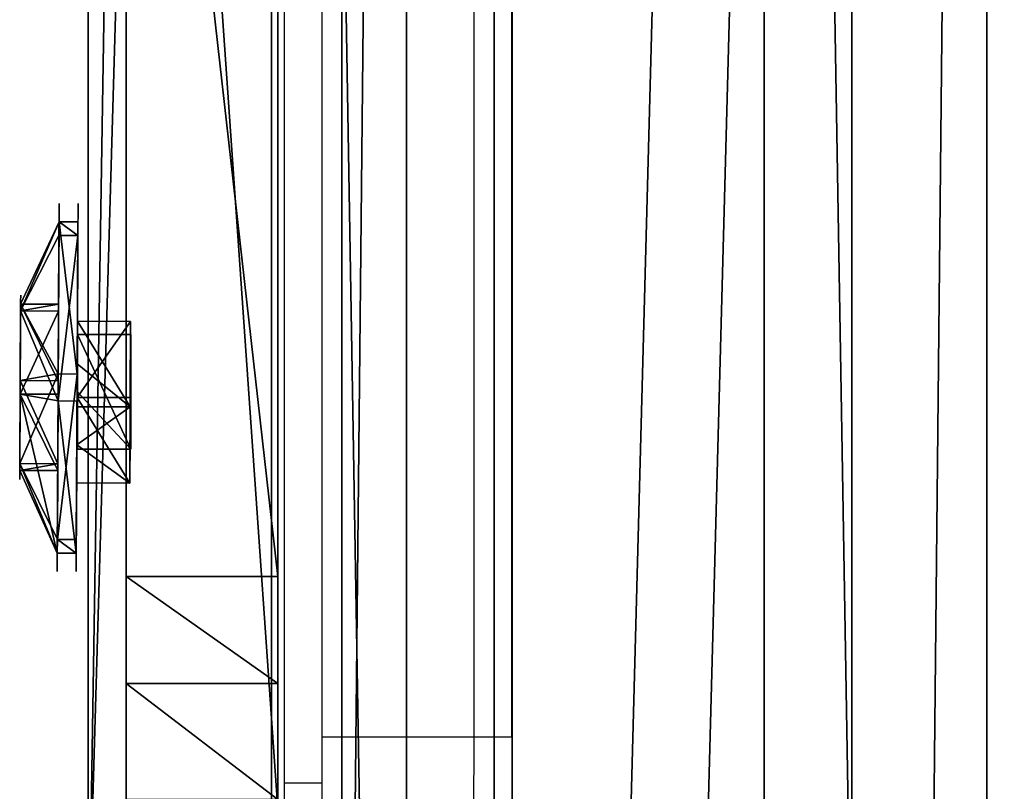
# Model space of a CAD drawing. Units: inches. Extents: x -199 to 411, y -150 to 414.
# Drawn here: x 157 to 162, y 55 to 59 of the extents above; entities that cross this region are included whole.
import ezdxf

# ---------------------------------------------------------------- set-up
doc = ezdxf.new("R2010")
doc.units = ezdxf.units.IN
doc.header["$MEASUREMENT"] = 0
doc.layers.get('0').update_dxf_attribs({"true_color": 0xffffff})
doc.layers.add('strefa', color=40, linetype='Continuous')

# ---------------------------------------------------------------- blocks, each defined once
blk = doc.blocks.new('Grupa_54')
for p, q in [((5.9341, 6.8762, 137.4662), (5.9341, 78.0076, 79.6593)), ((4.05, 77.8542, 79.4294), (4.05, 6.7134, 137.2439)), ((7.1071, 5.9812, 136.2729), (7.1071, 76.9704, 78.5816)), ((3.339, 5.6556, 135.8283), (3.339, 76.6635, 78.1217)), ((6.396, 4.9234, 134.8573), (6.396, 75.7797, 77.274)), ((4.512, 4.7607, 134.635), (4.512, 75.6263, 77.044))]:
    blk.add_line(p, q)
at = {"color": 8, "true_color": 0x7e7e7e}
mesh = blk.add_polyface(dxfattribs=at)
corners = [(4.05, 77.8542, 79.4294), (5.9341, 6.8762, 137.4662), (4.05, 6.7134, 137.2439), (5.9341, 78.0076, 79.6593)]
mesh.append_faces([[corners[k] for k in face] for face in [(0, 1, 2), (1, 0, 3)]], dxfattribs={"vtx0": -1, "color": 8})
mesh = blk.add_polyface(dxfattribs=at)
corners = [(5.9341, 6.8762, 137.4662), (7.1071, 76.9704, 78.5816), (7.1071, 5.9812, 136.2729), (5.9341, 78.0076, 79.6593)]
mesh.append_faces([[corners[k] for k in face] for face in [(0, 1, 2), (1, 0, 3)]], dxfattribs={"vtx0": -1, "color": 8})
mesh = blk.add_polyface(dxfattribs=at)
corners = [(3.339, 76.6635, 78.1217), (4.05, 6.7134, 137.2439), (3.339, 5.6556, 135.8283), (4.05, 77.8542, 79.4294)]
mesh.append_faces([[corners[k] for k in face] for face in [(0, 1, 2), (1, 0, 3)]], dxfattribs={"vtx0": -1, "color": 8})
mesh = blk.add_polyface(dxfattribs=at)
corners = [(7.1071, 5.9812, 136.2729), (6.396, 75.7797, 77.274), (6.396, 4.9234, 134.8573), (7.1071, 76.9704, 78.5816)]
mesh.append_faces([[corners[k] for k in face] for face in [(0, 1, 2), (1, 0, 3)]], dxfattribs={"vtx0": -1, "color": 8})
mesh = blk.add_polyface(dxfattribs=at)
corners = [(4.512, 75.6263, 77.044), (3.339, 5.6556, 135.8283), (4.512, 4.7607, 134.635), (3.339, 76.6635, 78.1217)]
mesh.append_faces([[corners[k] for k in face] for face in [(0, 1, 2), (1, 0, 3)]], dxfattribs={"vtx0": -1, "color": 8})
mesh = blk.add_polyface(dxfattribs=at)
corners = [(6.396, 4.9234, 134.8573), (4.512, 75.6263, 77.044), (4.512, 4.7607, 134.635), (6.396, 75.7797, 77.274)]
mesh.append_faces([[corners[k] for k in face] for face in [(0, 1, 2), (1, 0, 3)]], dxfattribs={"vtx0": -1, "color": 8})
blk = doc.blocks.new('Group_152')
for p, q in [((0.0978, 39.2, 36), (0.0978, 57, 36)), ((0.0978, 38, 37.2), (0.0978, 57, 37.2))]:
    blk.add_line(p, q)
at = {"color": 18, "true_color": 0x000000}
mesh = blk.add_polyface(dxfattribs=at)
corners = [(0.0978, 57, 37.2), (0.0978, 38, 36), (0.0978, 38, 37.2), (0.0978, 39.2, 36), (0.0978, 57, 36)]
mesh.append_faces([[corners[k] for k in face] for face in [(0, 1, 2), (3, 0, 4)]], dxfattribs={"vtx0": -1, "color": 18})
mesh.append_faces([[corners[k] for k in face] for face in [(1, 0, 3)]], dxfattribs={"vtx0": -1, "vtx1": -1, "color": 18})
mesh = blk.add_polyface(dxfattribs=at)
corners = [(57.8358, 38, 37.2), (0.0978, 57, 37.2), (0.0978, 38, 37.2), (57.8358, 57, 37.2)]
mesh.append_faces([[corners[k] for k in face] for face in [(0, 1, 2), (1, 0, 3)]], dxfattribs={"vtx0": -1, "color": 18})
mesh = blk.add_polyface(dxfattribs=at)
corners = [(0.0978, 57, 36), (57.8358, 39.2, 36), (0.0978, 39.2, 36), (57.8358, 57, 36)]
mesh.append_faces([[corners[k] for k in face] for face in [(0, 1, 2), (1, 0, 3)]], dxfattribs={"vtx0": -1, "color": 18})
blk = doc.blocks.new('Grupa_39')
at = {"color": 9, "true_color": 0xbcbcbc}
for p, q in [((0.0003, 28.0464, 42.5214), (0.0002, 16.5847, 40.6947)), ((0.8003, 28.0463, 42.5214), (0.8002, 16.5846, 40.6947)), ((0.0011, 27.3835, 133.664), (0.8011, 27.3835, 133.664)), ((0.0009, 19.7388, 128.8436), (0.0011, 26.8194, 133.4237)), ((0.0011, 26.8194, 133.4237), (0.8011, 26.8194, 133.4237)), ((0.8009, 19.7388, 128.8436), (0.8011, 26.8194, 133.4237))]:
    blk.add_line(p, q, dxfattribs=at)
blk.add_polyline3d([(0.0011, 29.6872, 132.1648), (0.0011, 29.4823, 132.7426), (0.0011, 29.1028, 133.2243), (0.0011, 28.5889, 133.5587), (0.0011, 27.9949, 133.7106), (0.0011, 27.3835, 133.664), (0.0011, 26.8194, 133.4237)], dxfattribs=at)
at = {"color": 9, "true_color": 0xbcbcbc, "extrusion": (1, -4.48926e-06, -8.89276e-06)}
blk.add_arc((27.8308, 131.8317, 0.7998), 1.886, 10.1706, 122.4274, dxfattribs=at)
at = {"color": 28, "true_color": 0x3a1c00}
mesh = blk.add_polyface(dxfattribs=at)
corners = [(0.0002, 16.5847, 40.6947), (0.0009, 16.321, 130.1847), (0.0002, 16.0275, 40.7579), (0.001, 16.6535, 129.3826), (0.0003, 28.0464, 42.5214), (0.0011, 17.2733, 128.7745), (0.0011, 18.0816, 128.4573), (0.001, 18.9496, 128.4816), (0.0009, 19.7388, 128.8436), (0.0011, 26.8194, 133.4237), (0.0011, 27.3835, 133.664), (0.0011, 27.9949, 133.7106), (0.0011, 28.5889, 133.5587), (0.0003, 28.1647, 42.5387), (0.0003, 28.2834, 42.5528), (0.0003, 28.4024, 42.5639), (0.0003, 28.5217, 42.5718), (0.0003, 28.6411, 42.5766), (0.0011, 29.1028, 133.2243), (0.0003, 28.7607, 42.5783), (0.0003, 28.8802, 42.5769), (0.0003, 28.9997, 42.5723), (0.0003, 29.119, 42.5646), (0.0011, 29.4823, 132.7426), (0.0003, 29.238, 42.5537), (0.0003, 29.3568, 42.5398), (0.0003, 29.4751, 42.5227), (0.0003, 29.593, 42.5026), (0.0011, 29.6872, 132.1648), (0.0002, 14.4182, 42.1968), (0.0003, 15.1554, 61.3281), (0.0002, 14.2933, 42.7435), (0.0002, 14.6728, 41.6972), (0.0003, 15.0417, 41.2748), (0.0002, 15.5026, 40.9553), (0.0002, 15.2444, 62.348), (0.0009, 15.2967, 146.9004), (0.0009, 15.9274, 146.7049), (0.0008, 16.3288, 131.0529), (0.0009, 16.4793, 146.3423), (0.0009, 17.2805, 144.5873), (0.0009, 16.9092, 145.8411), (0.0009, 17.1834, 145.2405), (0, 0.001, 59.8891), (0.0009, 0.1091, 143.9749), (0.0008, 0, 143.4512), (0.0001, 0.1626, 59.3219), (0.001, 0.3336, 144.4606), (0.0002, 0.5091, 58.8447), (0.0011, 0.662, 144.883), (0.0002, 0.9984, 58.5153), (0.001, 1.0772, 145.2204), (0.0002, 1.5709, 58.3739), (0.001, 1.5579, 145.4554), (0.0008, 2.0792, 145.5758), (0.0001, 2.1572, 58.4376), (0.0009, 13.8905, 146.9181), (0, 2.6861, 58.6986), (0.0002, 11.2988, 63.6748), (0.0001, 12.1637, 64.2225), (0.0001, 13.18, 64.3451), (0.0002, 14.1504, 64.0188), (0.0009, 14.6365, 146.9135), (0.0002, 14.8861, 63.307)]
mesh.append_faces([[corners[k] for k in face] for face in [(29, 30, 31), (41, 40, 42), (43, 44, 45)]], dxfattribs={"vtx0": -1, "color": 28})
mesh.append_faces([[corners[k] for k in face] for face in [(0, 1, 2), (1, 0, 3), (3, 4, 5), (5, 4, 6), (6, 4, 7), (7, 4, 8), (8, 4, 9), (9, 4, 10), (10, 4, 11), (11, 4, 12), (12, 17, 18), (18, 22, 23), (23, 27, 28), (30, 34, 35), (36, 34, 37), (37, 38, 39), (39, 40, 41), (44, 46, 47), (47, 48, 49), (49, 50, 51), (51, 52, 53), (53, 52, 54), (54, 55, 56), (56, 61, 62), (62, 63, 36)]], dxfattribs={"vtx0": -1, "vtx1": -1, "color": 28})
mesh.append_faces([[corners[k] for k in face] for face in [(35, 34, 36), (37, 2, 1)]], dxfattribs={"vtx0": -1, "vtx1": -1, "vtx2": -1, "color": 28})
mesh.append_faces([[corners[k] for k in face] for face in [(3, 0, 4), (12, 4, 13), (12, 13, 14), (12, 14, 15), (12, 15, 16), (12, 16, 17), (18, 17, 19), (18, 19, 20), (18, 20, 21), (18, 21, 22), (23, 22, 24), (23, 24, 25), (23, 25, 26), (23, 26, 27), (30, 29, 32), (30, 32, 33), (30, 33, 34), (37, 34, 2), (37, 1, 38), (39, 38, 40), (44, 43, 46), (47, 46, 48), (49, 48, 50), (51, 50, 52), (54, 52, 55), (56, 55, 57), (56, 57, 58), (56, 58, 59), (56, 59, 60), (56, 60, 61), (62, 61, 63), (36, 63, 35)]], dxfattribs={"vtx0": -1, "vtx2": -1, "color": 28})
mesh = blk.add_polyface(dxfattribs=at)
corners = [(0.8009, 0.1091, 143.9749), (0.8, 0.001, 59.8891), (0.8008, 0, 143.4512), (0.8001, 0.1626, 59.3219), (0.801, 0.3336, 144.4606), (0.8002, 0.5091, 58.8447), (0.8011, 0.662, 144.883), (0.8002, 0.9983, 58.5153), (0.801, 1.0772, 145.2204), (0.8002, 1.5709, 58.3739), (0.801, 1.5579, 145.4554), (0.8008, 2.0792, 145.5758), (0.8001, 2.1572, 58.4376), (0.8009, 13.8905, 146.9181), (0.8, 2.6861, 58.6986), (0.8002, 11.2988, 63.6748), (0.8001, 12.1637, 64.2225), (0.8001, 13.18, 64.3451), (0.8002, 14.1504, 64.0188), (0.8009, 14.6365, 146.9135), (0.8002, 14.8861, 63.307), (0.8009, 15.2967, 146.9004), (0.8002, 15.2443, 62.348), (0.8003, 15.1554, 61.3281), (0.8002, 14.4182, 42.1968), (0.8002, 14.2933, 42.7434), (0.8002, 14.6728, 41.6971), (0.8003, 15.0417, 41.2748), (0.8002, 15.5026, 40.9553), (0.8009, 15.9274, 146.7049), (0.8002, 16.0274, 40.7579), (0.8009, 16.321, 130.1847), (0.8008, 16.3288, 131.0529), (0.8009, 16.4793, 146.3423), (0.8009, 17.2805, 144.5873), (0.8009, 16.9091, 145.8411), (0.8009, 17.1834, 145.2405), (0.8002, 16.5846, 40.6947), (0.801, 16.6535, 129.3826), (0.8003, 28.0463, 42.5214), (0.8011, 17.2733, 128.7745), (0.8011, 18.0816, 128.4573), (0.801, 18.9496, 128.4816), (0.8009, 19.7388, 128.8436), (0.8011, 26.8194, 133.4237), (0.8011, 27.3835, 133.664), (0.8011, 27.9949, 133.7106), (0.8011, 28.5889, 133.5587), (0.8003, 28.1646, 42.5387), (0.8003, 28.2834, 42.5528), (0.8003, 28.4024, 42.5639), (0.8003, 28.5217, 42.5718), (0.8003, 28.6411, 42.5766), (0.8011, 29.1028, 133.2242), (0.8003, 28.7607, 42.5783), (0.8003, 28.8802, 42.5768), (0.8003, 28.9997, 42.5723), (0.8003, 29.119, 42.5646), (0.8011, 29.4822, 132.7426), (0.8003, 29.238, 42.5537), (0.8003, 29.3568, 42.5398), (0.8003, 29.4751, 42.5227), (0.8003, 29.5929, 42.5026), (0.8011, 29.6872, 132.1648)]
mesh.append_faces([[corners[k] for k in face] for face in [(0, 1, 2), (23, 24, 25), (34, 35, 36)]], dxfattribs={"vtx0": -1, "color": 28})
mesh.append_faces([[corners[k] for k in face] for face in [(1, 0, 3), (3, 4, 5), (5, 6, 7), (7, 8, 9), (9, 11, 12), (12, 13, 14), (14, 13, 15), (15, 13, 16), (16, 13, 17), (17, 13, 18), (18, 19, 20), (20, 21, 22), (24, 23, 26), (26, 23, 27), (27, 23, 28), (28, 29, 30), (31, 29, 32), (32, 33, 34), (37, 38, 39), (39, 47, 48), (48, 47, 49), (49, 47, 50), (50, 47, 51), (51, 47, 52), (52, 53, 54), (54, 53, 55), (55, 53, 56), (56, 53, 57), (57, 58, 59), (59, 58, 60), (60, 58, 61), (61, 58, 62)]], dxfattribs={"vtx0": -1, "vtx1": -1, "color": 28})
mesh.append_faces([[corners[k] for k in face] for face in [(28, 22, 21), (30, 29, 31)]], dxfattribs={"vtx0": -1, "vtx1": -1, "vtx2": -1, "color": 28})
mesh.append_faces([[corners[k] for k in face] for face in [(3, 0, 4), (5, 4, 6), (7, 6, 8), (9, 8, 10), (9, 10, 11), (12, 11, 13), (18, 13, 19), (20, 19, 21), (28, 23, 22), (28, 21, 29), (32, 29, 33), (34, 33, 35), (31, 37, 30), (37, 31, 38), (39, 38, 40), (39, 40, 41), (39, 41, 42), (39, 42, 43), (39, 43, 44), (39, 44, 45), (39, 45, 46), (39, 46, 47), (52, 47, 53), (57, 53, 58), (62, 58, 63)]], dxfattribs={"vtx0": -1, "vtx2": -1, "color": 28})
mesh = blk.add_polyface(dxfattribs=at)
corners = [(0.8002, 16.5846, 40.6947), (0.0003, 28.0464, 42.5214), (0.0002, 16.5847, 40.6947), (0.8003, 28.0463, 42.5214)]
mesh.append_faces([[corners[k] for k in face] for face in [(0, 1, 2), (1, 0, 3)]], dxfattribs={"vtx0": -1, "color": 28})
mesh = blk.add_polyface(dxfattribs=at)
corners = [(0.0011, 27.9949, 133.7106), (0.8011, 27.3835, 133.664), (0.0011, 27.3835, 133.664), (0.8011, 27.9949, 133.7106)]
mesh.append_faces([[corners[k] for k in face] for face in [(0, 1, 2), (1, 0, 3)]], dxfattribs={"vtx0": -1, "color": 28})
mesh = blk.add_polyface(dxfattribs=at)
corners = [(0.0011, 27.3835, 133.664), (0.8011, 26.8194, 133.4237), (0.0011, 26.8194, 133.4237), (0.8011, 27.3835, 133.664)]
mesh.append_faces([[corners[k] for k in face] for face in [(0, 1, 2), (1, 0, 3)]], dxfattribs={"vtx0": -1, "color": 28})
mesh = blk.add_polyface(dxfattribs=at)
corners = [(0.0011, 26.8194, 133.4237), (0.8009, 19.7388, 128.8436), (0.0009, 19.7388, 128.8436), (0.8011, 26.8194, 133.4237)]
mesh.append_faces([[corners[k] for k in face] for face in [(0, 1, 2), (1, 0, 3)]], dxfattribs={"vtx0": -1, "color": 28})
blk = doc.blocks.new('Grupa_36')
for p, q in [((-0.2, 14.4002, 85.9589), (-0.2, 1.9092, 84.5683)), ((0, 14.4002, 85.9589), (0, 1.9092, 84.5683)), ((-0.2, 9.0414, 4.356), (-0.2, 2.1071, 0.1774)), ((0, 9.0414, 4.356), (0, 2.1071, 0.1774))]:
    blk.add_line(p, q)
at = {"color": 9, "true_color": 0xbcbcbc}
mesh = blk.add_polyface(dxfattribs=at)
corners = [(-0.2, 0.0642, 0.9999), (-0.2, 0, 82.2047), (-0.2, 0, 1.5167), (-0.2, 0.0523, 82.7637), (-0.2, 0.231, 83.2934), (-0.2, 0.2979, 0.5393), (-0.2, 0.5258, 83.7633), (-0.2, 0.6715, 0.1932), (-0.2, 0.9198, 84.1461), (-0.2, 1.1377, 0.0055), (-0.2, 1.3899, 84.4197), (-0.2, 1.6373), (-0.2, 1.9092, 84.5683), (-0.2, 2.1071, 0.1774), (-0.2, 14.4002, 85.9589), (-0.2, 9.0414, 4.356), (-0.2, 9.4956, 4.717), (-0.2, 9.8345, 5.0434), (-0.2, 10.2627, 5.586), (-0.2, 10.6163, 6.1843), (-0.2, 10.8885, 6.8272), (-0.2, 11.0744, 7.5028), (-0.2, 11.1705, 8.1984), (-0.2, 16.2812, 83.9946), (-0.2, 14.9063, 85.9365), (-0.2, 15.3839, 85.7604), (-0.2, 15.7911, 85.446), (-0.2, 16.092, 85.021), (-0.2, 16.2603, 84.5226)]
mesh.append_faces([[corners[k] for k in face] for face in [(0, 1, 2), (27, 23, 28)]], dxfattribs={"vtx0": -1, "color": 9})
mesh.append_faces([[corners[k] for k in face] for face in [(1, 0, 3), (3, 0, 4), (4, 5, 6), (6, 7, 8), (8, 9, 10), (10, 11, 12), (12, 13, 14), (14, 23, 24), (24, 23, 25), (25, 23, 26), (26, 23, 27)]], dxfattribs={"vtx0": -1, "vtx1": -1, "color": 9})
mesh.append_faces([[corners[k] for k in face] for face in [(4, 0, 5), (6, 5, 7), (8, 7, 9), (10, 9, 11), (12, 11, 13), (14, 13, 15), (14, 15, 16), (14, 16, 17), (14, 17, 18), (14, 18, 19), (14, 19, 20), (14, 20, 21), (14, 21, 22), (14, 22, 23)]], dxfattribs={"vtx0": -1, "vtx2": -1, "color": 9})
mesh = blk.add_polyface(dxfattribs=at)
corners = [(0, 0, 82.2047), (0, 0.0642, 0.9999), (0, 0, 1.5167), (0, 0.0523, 82.7637), (0, 0.231, 83.2934), (0, 0.2979, 0.5393), (0, 0.5258, 83.7633), (0, 0.6715, 0.1932), (0, 0.9198, 84.1461), (0, 1.1377, 0.0055), (0, 1.3899, 84.4197), (0, 1.6373), (0, 1.9092, 84.5683), (0, 2.1071, 0.1774), (0, 14.4002, 85.9589), (0, 9.0414, 4.356), (0, 9.4956, 4.717), (0, 9.8345, 5.0434), (0, 10.2627, 5.586), (0, 10.6163, 6.1843), (0, 10.8885, 6.8272), (0, 11.0744, 7.5028), (0, 11.1705, 8.1984), (0, 16.2812, 83.9946), (0, 14.9063, 85.9365), (0, 15.3839, 85.7604), (0, 15.7911, 85.446), (0, 16.092, 85.021), (0, 16.2603, 84.5226)]
mesh.append_faces([[corners[k] for k in face] for face in [(0, 1, 2), (23, 27, 28)]], dxfattribs={"vtx0": -1, "color": 9})
mesh.append_faces([[corners[k] for k in face] for face in [(1, 4, 5), (5, 6, 7), (7, 8, 9), (9, 10, 11), (11, 12, 13), (13, 14, 15), (15, 14, 16), (16, 14, 17), (17, 14, 18), (18, 14, 19), (19, 14, 20), (20, 14, 21), (21, 14, 22), (22, 14, 23)]], dxfattribs={"vtx0": -1, "vtx1": -1, "color": 9})
mesh.append_faces([[corners[k] for k in face] for face in [(1, 0, 3), (1, 3, 4), (5, 4, 6), (7, 6, 8), (9, 8, 10), (11, 10, 12), (13, 12, 14), (23, 14, 24), (23, 24, 25), (23, 25, 26), (23, 26, 27)]], dxfattribs={"vtx0": -1, "vtx2": -1, "color": 9})
mesh = blk.add_polyface(dxfattribs=at)
corners = [(-0.2, 14.4002, 85.9589), (0, 1.9092, 84.5683), (-0.2, 1.9092, 84.5683), (0, 14.4002, 85.9589)]
mesh.append_faces([[corners[k] for k in face] for face in [(0, 1, 2), (1, 0, 3)]], dxfattribs={"vtx0": -1, "color": 9})
mesh = blk.add_polyface(dxfattribs=at)
corners = [(0, 2.1071, 0.1774), (-0.2, 9.0414, 4.356), (-0.2, 2.1071, 0.1774), (0, 9.0414, 4.356)]
mesh.append_faces([[corners[k] for k in face] for face in [(0, 1, 2), (1, 0, 3)]], dxfattribs={"vtx0": -1, "color": 9})
blk = doc.blocks.new('Grupa_41')
blk.add_blockref('Grupa_39', (0.8369, 0))
at = {"extrusion": (-5.6121e-16, 6.96711e-16, -1), "zscale": 1.070230402964627, "rotation": 180.0000000000008}
blk.add_blockref('Grupa_36', (-1.8381, 30.9561, -133.7494), dxfattribs=at)
blk = doc.blocks.new('Grupa_34')
blk.add_blockref('Grupa_41', (0, 0))
blk = doc.blocks.new('Grupa_60')
blk.add_blockref('Grupa_34', (82.1168, 5.4805, 2.7899))
at = {"extrusion": (0, 0, -1), "zscale": -1}
blk.add_blockref('Grupa_54', (-86.3264, 0.2109), dxfattribs=at)
at = {"color": 8, "true_color": 0x7e7e7e, "rotation": 180}
blk.add_blockref('Group_152', (82.7146, 82.3998, 18.5455), dxfattribs=at)
blk = doc.blocks.new('Grupa_2')
at = {"rotation": 179.9999999999999}
blk.add_blockref('Grupa_60', (240.9058, 87.3271, 2.9529), dxfattribs=at)
blk = doc.blocks.new('Grupa_29')
for p, q in [((1.3326, 1.7919, 0.1), (1.1479, 1.3459, 0.3)), ((1.3326, 1.7919), (1.3326, 1.7919, 0.1)), ((0.665, 1.2823, 0.3), (0.3711, 1.6653, 0.1)), ((0.3711, 1.6653), (0.3711, 1.6653, 0.1)), ((1.1479, 1.3459, 0.1), (1.1479, 1.3459, 0.3)), ((0.665, 1.2823, 0.1), (0.665, 1.2823, 0.3)), ((1.4443, 0.9595, 0.3), (1.923, 1.0225, 0.1)), ((1.923, 1.0225), (1.923, 1.0225, 0.1)), ((1.4443, 0.9595, 0.1), (1.4443, 0.9595, 0.3)), ((0.4786, 0.8324, 0.3), (0, 0.7694, 0.1)), ((0.4786, 0.8324, 0.1), (0.4786, 0.8324, 0.3)), ((0, 0.7694), (0, 0.7694, 0.1)), ((1.258, 0.5096, 0.1), (1.258, 0.5096, 0.3)), ((1.258, 0.5096, 0.3), (1.5518, 0.1266, 0.1)), ((0.7751, 0.446, 0.3), (0.5904, 0, 0.1)), ((0.7751, 0.446, 0.1), (0.7751, 0.446, 0.3)), ((1.5518, 0.1266), (1.5518, 0.1266, 0.1)), ((0.5904, 0), (0.5904, 0, 0.1))]:
    blk.add_line(p, q)
blk.add_circle((0.9615, 0.896), 0.487)
for centre, radius, start, end in [((0.9615, 0.896), 0.9698, 67.5, 127.5), ((0.9615, 0.896, 0.1), 0.9698, 67.5, 127.5), ((0.9615, 0.896), 0.9698, 7.5, 67.5), ((0.9615, 0.896, 0.1), 0.9698, 7.5, 67.5), ((0.9615, 0.896), 0.9698, 127.5, 187.5), ((0.9615, 0.896, 0.1), 0.9698, 127.5, 187.5), ((0.9615, 0.896, 0.3), 0.487, 67.5, 127.5), ((0.9615, 0.896, 0.1), 0.487, 67.5, 127.5), ((0.9615, 0.896, 0.3), 0.487, 7.5, 67.5), ((0.9615, 0.896, 0.1), 0.487, 7.5, 67.5), ((0.9615, 0.896, 0.3), 0.487, 127.5, 187.5), ((0.9615, 0.896, 0.1), 0.487, 127.5, 187.5), ((0.9615, 0.896), 0.9698, 307.5, 7.5), ((0.9615, 0.896, 0.1), 0.9698, 307.5, 7.5), ((0.9615, 0.896, 0.1), 0.487, 307.5, 7.5), ((0.9615, 0.896, 0.3), 0.487, 307.5, 7.5), ((0.9615, 0.896, 0.3), 0.487, 187.5, 247.5), ((0.9615, 0.896, 0.1), 0.487, 187.5, 247.5), ((0.9615, 0.896), 0.9698, 187.5, 247.5), ((0.9615, 0.896, 0.1), 0.9698, 187.5, 247.5), ((0.9615, 0.896, 0.1), 0.487, 247.5, 307.5), ((0.9615, 0.896, 0.3), 0.487, 247.5, 307.5), ((0.9615, 0.896), 0.9698, 247.5, 307.5), ((0.9615, 0.896, 0.1), 0.9698, 247.5, 307.5)]:
    blk.add_arc(centre, radius, start, end)
mesh = blk.add_polyface()
corners = [(0.3711, 1.6653), (0.665, 1.2823), (0.4786, 0.8324), (1.3326, 1.7919), (1.1479, 1.3459), (1.4443, 0.9595), (1.923, 1.0225), (1.5518, 0.1266), (0, 0.7694), (0.5904, 0), (0.7751, 0.446), (1.258, 0.5096)]
mesh.append_faces([[corners[k] for k in face] for face in [(1, 3, 4), (4, 3, 5), (8, 2, 9), (9, 10, 7)]], dxfattribs={"vtx0": -1, "vtx1": -1})
mesh.append_faces([[corners[k] for k in face] for face in [(0, 1, 2), (1, 0, 3), (5, 3, 6), (5, 6, 7), (2, 8, 0), (9, 2, 10), (7, 10, 11), (7, 11, 5)]], dxfattribs={"vtx0": -1, "vtx2": -1})
mesh = blk.add_polyface()
corners = [(0, 0.7694, 0.1), (0.4786, 0.8324, 0.1), (0.3711, 1.6653, 0.1), (0.5904, 0, 0.1), (0.7751, 0.446, 0.1), (1.5518, 0.1266, 0.1), (1.258, 0.5096, 0.1), (1.4443, 0.9595, 0.1), (0.665, 1.2823, 0.1), (1.3326, 1.7919, 0.1), (1.1479, 1.3459, 0.1), (1.923, 1.0225, 0.1)]
mesh.append_faces([[corners[k] for k in face] for face in [(0, 1, 2), (1, 3, 4), (4, 5, 6), (6, 5, 7), (2, 8, 9), (8, 2, 1), (9, 7, 11), (11, 7, 5)]], dxfattribs={"vtx0": -1, "vtx1": -1})
mesh.append_faces([[corners[k] for k in face] for face in [(1, 0, 3), (4, 3, 5), (9, 8, 10), (9, 10, 7)]], dxfattribs={"vtx0": -1, "vtx2": -1})
mesh = blk.add_polyface()
corners = [(0.665, 1.2823, 0.3), (1.3326, 1.7919, 0.1), (0.3711, 1.6653, 0.1), (1.1479, 1.3459, 0.3)]
mesh.append_faces([[corners[k] for k in face] for face in [(0, 1, 2), (1, 0, 3)]], dxfattribs={"vtx0": -1})
mesh = blk.add_polyface()
corners = [(0.3711, 1.6653, 0.1), (1.3326, 1.7919), (0.3711, 1.6653), (1.3326, 1.7919, 0.1)]
mesh.append_faces([[corners[k] for k in face] for face in [(0, 1, 2), (1, 0, 3)]], dxfattribs={"vtx0": -1})
mesh = blk.add_polyface()
corners = [(1.4443, 0.9595, 0.3), (1.3326, 1.7919, 0.1), (1.1479, 1.3459, 0.3), (1.923, 1.0225, 0.1)]
mesh.append_faces([[corners[k] for k in face] for face in [(0, 1, 2), (1, 0, 3)]], dxfattribs={"vtx0": -1})
mesh = blk.add_polyface()
corners = [(1.3326, 1.7919), (1.923, 1.0225, 0.1), (1.923, 1.0225), (1.3326, 1.7919, 0.1)]
mesh.append_faces([[corners[k] for k in face] for face in [(0, 1, 2), (1, 0, 3)]], dxfattribs={"vtx0": -1})
mesh = blk.add_polyface()
corners = [(0.4786, 0.8324, 0.3), (0.3711, 1.6653, 0.1), (0, 0.7694, 0.1), (0.665, 1.2823, 0.3)]
mesh.append_faces([[corners[k] for k in face] for face in [(0, 1, 2), (1, 0, 3)]], dxfattribs={"vtx0": -1})
mesh = blk.add_polyface()
corners = [(0.3711, 1.6653, 0.1), (0, 0.7694), (0, 0.7694, 0.1), (0.3711, 1.6653)]
mesh.append_faces([[corners[k] for k in face] for face in [(0, 1, 2), (1, 0, 3)]], dxfattribs={"vtx0": -1})
mesh = blk.add_polyface()
corners = [(0.7751, 0.446, 0.3), (0.665, 1.2823, 0.3), (0.4786, 0.8324, 0.3), (1.1479, 1.3459, 0.3), (1.258, 0.5096, 0.3), (1.4443, 0.9595, 0.3)]
mesh.append_faces([[corners[k] for k in face] for face in [(0, 1, 2), (3, 4, 5)]], dxfattribs={"vtx0": -1})
mesh.append_faces([[corners[k] for k in face] for face in [(1, 0, 3)]], dxfattribs={"vtx0": -1, "vtx1": -1})
mesh.append_faces([[corners[k] for k in face] for face in [(3, 0, 4)]], dxfattribs={"vtx0": -1, "vtx2": -1})
mesh = blk.add_polyface()
corners = [(0.665, 1.2823, 0.3), (1.1479, 1.3459, 0.1), (0.665, 1.2823, 0.1), (1.1479, 1.3459, 0.3)]
mesh.append_faces([[corners[k] for k in face] for face in [(0, 1, 2), (1, 0, 3)]], dxfattribs={"vtx0": -1})
mesh = blk.add_polyface()
corners = [(1.4443, 0.9595, 0.1), (1.1479, 1.3459, 0.3), (1.4443, 0.9595, 0.3), (1.1479, 1.3459, 0.1)]
mesh.append_faces([[corners[k] for k in face] for face in [(0, 1, 2), (1, 0, 3)]], dxfattribs={"vtx0": -1})
mesh = blk.add_polyface()
corners = [(0.665, 1.2823, 0.3), (0.4786, 0.8324, 0.1), (0.4786, 0.8324, 0.3), (0.665, 1.2823, 0.1)]
mesh.append_faces([[corners[k] for k in face] for face in [(0, 1, 2), (1, 0, 3)]], dxfattribs={"vtx0": -1})
mesh = blk.add_polyface()
corners = [(1.5518, 0.1266, 0.1), (1.4443, 0.9595, 0.3), (1.258, 0.5096, 0.3), (1.923, 1.0225, 0.1)]
mesh.append_faces([[corners[k] for k in face] for face in [(0, 1, 2), (1, 0, 3)]], dxfattribs={"vtx0": -1})
mesh = blk.add_polyface()
corners = [(1.5518, 0.1266), (1.923, 1.0225, 0.1), (1.5518, 0.1266, 0.1), (1.923, 1.0225)]
mesh.append_faces([[corners[k] for k in face] for face in [(0, 1, 2), (1, 0, 3)]], dxfattribs={"vtx0": -1})
mesh = blk.add_polyface()
corners = [(1.4443, 0.9595, 0.1), (1.258, 0.5096, 0.3), (1.258, 0.5096, 0.1), (1.4443, 0.9595, 0.3)]
mesh.append_faces([[corners[k] for k in face] for face in [(0, 1, 2), (1, 0, 3)]], dxfattribs={"vtx0": -1})
mesh = blk.add_polyface()
corners = [(0.5904, 0, 0.1), (0.4786, 0.8324, 0.3), (0, 0.7694, 0.1), (0.7751, 0.446, 0.3)]
mesh.append_faces([[corners[k] for k in face] for face in [(0, 1, 2), (1, 0, 3)]], dxfattribs={"vtx0": -1})
mesh = blk.add_polyface()
corners = [(0.4786, 0.8324, 0.3), (0.7751, 0.446, 0.1), (0.7751, 0.446, 0.3), (0.4786, 0.8324, 0.1)]
mesh.append_faces([[corners[k] for k in face] for face in [(0, 1, 2), (1, 0, 3)]], dxfattribs={"vtx0": -1})
mesh = blk.add_polyface()
corners = [(0.5904, 0, 0.1), (0, 0.7694), (0.5904, 0), (0, 0.7694, 0.1)]
mesh.append_faces([[corners[k] for k in face] for face in [(0, 1, 2), (1, 0, 3)]], dxfattribs={"vtx0": -1})
mesh = blk.add_polyface()
corners = [(1.5518, 0.1266, 0.1), (0.7751, 0.446, 0.3), (0.5904, 0, 0.1), (1.258, 0.5096, 0.3)]
mesh.append_faces([[corners[k] for k in face] for face in [(0, 1, 2), (1, 0, 3)]], dxfattribs={"vtx0": -1})
mesh = blk.add_polyface()
corners = [(1.258, 0.5096, 0.1), (0.7751, 0.446, 0.3), (0.7751, 0.446, 0.1), (1.258, 0.5096, 0.3)]
mesh.append_faces([[corners[k] for k in face] for face in [(0, 1, 2), (1, 0, 3)]], dxfattribs={"vtx0": -1})
mesh = blk.add_polyface()
corners = [(1.5518, 0.1266), (0.5904, 0, 0.1), (0.5904, 0), (1.5518, 0.1266, 0.1)]
mesh.append_faces([[corners[k] for k in face] for face in [(0, 1, 2), (1, 0, 3)]], dxfattribs={"vtx0": -1})
blk = doc.blocks.new('Component_3')
for p, q in [((5.514, 2.663, 5.482), (2.924, 2.663, 5.482)), ((5.514, 2.663, 2.892), (2.924, 2.663, 2.892)), ((2.924, 2.663, 2.892), (2.924, 2.663, 5.482)), ((2.924, 1.463, 2.892), (2.924, 2.663, 2.892)), ((2.924, 1.463, 5.482), (2.924, 2.663, 5.482)), ((4.219, 2.663, 5.282), (3.124, 2.663, 4.187)), ((3.124, 2.663, 4.187), (4.219, 2.663, 3.092)), ((4.219, 2.663, 5.282), (5.314, 2.663, 4.187)), ((4.219, 2.663, 3.092), (5.314, 2.663, 4.187)), ((5.514, 2.663, 5.482), (5.514, 2.663, 2.892)), ((5.514, 1.463, 5.482), (5.514, 2.663, 5.482)), ((5.514, 1.463, 2.892), (5.514, 2.663, 2.892)), ((5.514, 1.463, 5.482), (2.924, 1.463, 5.482)), ((2.924, 1.463, 2.892), (4.219, 1.463, 2.892)), ((2.924, 1.463, 5.482), (2.924, 1.463, 2.892)), ((4.219, 1.463, 3.092), (5.314, 1.463, 4.187)), ((4.219, 1.463, 2.892), (5.514, 1.463, 2.892)), ((4.219, 1.463, 3.092), (4.219, 1.463, 2.892)), ((5.314, 1.463, 4.187), (5.514, 1.463, 4.187)), ((5.514, 1.463, 4.187), (5.514, 1.463, 5.482)), ((5.514, 1.463, 2.892), (5.514, 1.463, 4.187))]:
    blk.add_line(p, q)
at = {"extrusion": (-1.4901e-08, -1, -4.55154e-16), "xscale": 4.283755531154087, "yscale": 4.283755531154087, "zscale": 4.283755531154087, "rotation": 8.537582908823737e-07}
blk.add_blockref('Grupa_29', (0.143, -0.19, -1.463), dxfattribs=at)
at = {"color": 253, "true_color": 0xa5aaae}
mesh = blk.add_polyface(dxfattribs=at)
corners = [(2.924, 2.663, 2.892), (3.124, 2.663, 4.187), (4.219, 2.663, 3.092), (2.924, 2.663, 5.482), (4.219, 2.663, 5.282), (5.514, 2.663, 5.482), (5.514, 2.663, 2.892), (5.314, 2.663, 4.187)]
mesh.append_faces([[corners[k] for k in face] for face in [(1, 3, 4), (6, 7, 5), (7, 6, 2)]], dxfattribs={"vtx0": -1, "vtx1": -1, "color": 253})
mesh.append_faces([[corners[k] for k in face] for face in [(0, 1, 2), (1, 0, 3), (4, 3, 5), (2, 6, 0), (5, 7, 4)]], dxfattribs={"vtx0": -1, "vtx2": -1, "color": 253})
mesh = blk.add_polyface(dxfattribs=at)
corners = [(2.924, 1.463, 5.482), (5.514, 2.663, 5.482), (2.924, 2.663, 5.482), (5.514, 1.463, 5.482)]
mesh.append_faces([[corners[k] for k in face] for face in [(0, 1, 2), (1, 0, 3)]], dxfattribs={"vtx0": -1, "color": 253})
mesh = blk.add_polyface(dxfattribs=at)
corners = [(5.514, 2.663, 2.892), (2.924, 1.463, 2.892), (2.924, 2.663, 2.892), (4.219, 1.463, 2.892), (5.514, 1.463, 2.892)]
mesh.append_faces([[corners[k] for k in face] for face in [(0, 1, 2), (3, 0, 4)]], dxfattribs={"vtx0": -1, "color": 253})
mesh.append_faces([[corners[k] for k in face] for face in [(1, 0, 3)]], dxfattribs={"vtx0": -1, "vtx1": -1, "color": 253})
mesh = blk.add_polyface(dxfattribs=at)
corners = [(2.924, 1.463, 5.482), (2.924, 2.663, 2.892), (2.924, 1.463, 2.892), (2.924, 2.663, 5.482)]
mesh.append_faces([[corners[k] for k in face] for face in [(0, 1, 2), (1, 0, 3)]], dxfattribs={"vtx0": -1, "color": 253})
mesh = blk.add_polyface(dxfattribs=at)
corners = [(5.514, 2.663, 2.892), (5.514, 1.463, 4.187), (5.514, 1.463, 2.892), (5.514, 2.663, 5.482), (5.514, 1.463, 5.482)]
mesh.append_faces([[corners[k] for k in face] for face in [(0, 1, 2), (1, 3, 4)]], dxfattribs={"vtx0": -1, "color": 253})
mesh.append_faces([[corners[k] for k in face] for face in [(3, 1, 0)]], dxfattribs={"vtx0": -1, "vtx1": -1, "color": 253})
mesh = blk.add_polyface()
corners = [(4.219, 1.463, 3.092), (5.514, 1.463, 2.892), (4.219, 1.463, 2.892), (5.514, 1.463, 4.187), (5.314, 1.463, 4.187)]
mesh.append_faces([[corners[k] for k in face] for face in [(0, 1, 2), (3, 0, 4)]], dxfattribs={"vtx0": -1})
mesh.append_faces([[corners[k] for k in face] for face in [(1, 0, 3)]], dxfattribs={"vtx0": -1, "vtx1": -1})
blk = doc.blocks.new('Grupa_78')
at = {"color": 253, "true_color": 0xa5aaae, "xscale": 0.2334400253999998, "yscale": 0.2334400253999998, "zscale": 0.2334400253999998, "rotation": 179.9999999999805}
blk.add_blockref('Component_3', (2.8634, 7.0126, 0.9404), dxfattribs=at)
blk = doc.blocks.new('Component_12')
for p, q in [((5.514, 2.663, 5.482), (2.924, 2.663, 5.482)), ((5.514, 2.663, 2.892), (2.924, 2.663, 2.892)), ((2.924, 2.663, 2.892), (2.924, 2.663, 5.482)), ((2.924, 1.463, 2.892), (2.924, 2.663, 2.892)), ((2.924, 1.463, 5.482), (2.924, 2.663, 5.482)), ((4.219, 2.663, 5.282), (3.124, 2.663, 4.187)), ((3.124, 2.663, 4.187), (4.219, 2.663, 3.092)), ((4.219, 2.663, 5.282), (5.314, 2.663, 4.187)), ((4.219, 2.663, 3.092), (5.314, 2.663, 4.187)), ((5.514, 2.663, 5.482), (5.514, 2.663, 2.892)), ((5.514, 1.463, 5.482), (5.514, 2.663, 5.482)), ((5.514, 1.463, 2.892), (5.514, 2.663, 2.892)), ((5.514, 1.463, 5.482), (2.924, 1.463, 5.482)), ((2.924, 1.463, 2.892), (4.219, 1.463, 2.892)), ((2.924, 1.463, 5.482), (2.924, 1.463, 2.892)), ((4.219, 1.463, 3.092), (5.314, 1.463, 4.187)), ((4.219, 1.463, 2.892), (5.514, 1.463, 2.892)), ((4.219, 1.463, 3.092), (4.219, 1.463, 2.892)), ((5.314, 1.463, 4.187), (5.514, 1.463, 4.187)), ((5.514, 1.463, 4.187), (5.514, 1.463, 5.482)), ((5.514, 1.463, 2.892), (5.514, 1.463, 4.187))]:
    blk.add_line(p, q)
at = {"extrusion": (0.665221, -0.003483, 0.746638), "xscale": 4.283755531154078, "yscale": 4.283755531154078, "zscale": 4.283755531154078, "rotation": 90.00000085378169}
blk.add_blockref('Grupa_78', (30.051, -8.729, -2.301), dxfattribs=at)
at = {"color": 253, "true_color": 0xa5aaae}
mesh = blk.add_polyface(dxfattribs=at)
corners = [(2.924, 2.663, 2.892), (4.219, 2.663, 3.092), (5.514, 2.663, 2.892), (3.124, 2.663, 4.187), (2.924, 2.663, 5.482), (4.219, 2.663, 5.282), (5.314, 2.663, 4.187), (5.514, 2.663, 5.482)]
mesh.append_faces([[corners[k] for k in face] for face in [(0, 1, 2), (1, 0, 3), (3, 4, 5), (2, 6, 7), (6, 2, 1), (7, 5, 4)]], dxfattribs={"vtx0": -1, "vtx1": -1, "color": 253})
mesh.append_faces([[corners[k] for k in face] for face in [(3, 0, 4), (7, 6, 5)]], dxfattribs={"vtx0": -1, "vtx2": -1, "color": 253})
mesh = blk.add_polyface(dxfattribs=at)
corners = [(2.924, 1.463, 5.482), (5.514, 2.663, 5.482), (2.924, 2.663, 5.482), (5.514, 1.463, 5.482)]
mesh.append_faces([[corners[k] for k in face] for face in [(0, 1, 2), (1, 0, 3)]], dxfattribs={"vtx0": -1, "color": 253})
mesh = blk.add_polyface(dxfattribs=at)
corners = [(5.514, 2.663, 2.892), (2.924, 1.463, 2.892), (2.924, 2.663, 2.892), (4.219, 1.463, 2.892), (5.514, 1.463, 2.892)]
mesh.append_faces([[corners[k] for k in face] for face in [(0, 1, 2), (3, 0, 4)]], dxfattribs={"vtx0": -1, "color": 253})
mesh.append_faces([[corners[k] for k in face] for face in [(1, 0, 3)]], dxfattribs={"vtx0": -1, "vtx1": -1, "color": 253})
mesh = blk.add_polyface(dxfattribs=at)
corners = [(2.924, 2.663, 5.482), (2.924, 1.463, 2.892), (2.924, 1.463, 5.482), (2.924, 2.663, 2.892)]
mesh.append_faces([[corners[k] for k in face] for face in [(0, 1, 2), (1, 0, 3)]], dxfattribs={"vtx0": -1, "color": 253})
mesh = blk.add_polyface(dxfattribs=at)
corners = [(5.514, 1.463, 2.892), (5.514, 1.463, 5.482), (5.514, 1.463, 4.187), (5.514, 2.663, 2.892), (5.514, 2.663, 5.482)]
mesh.append_faces([[corners[k] for k in face] for face in [(0, 1, 2), (1, 3, 4)]], dxfattribs={"vtx0": -1, "color": 253})
mesh.append_faces([[corners[k] for k in face] for face in [(1, 0, 3)]], dxfattribs={"vtx0": -1, "vtx2": -1, "color": 253})
mesh = blk.add_polyface(dxfattribs=at)
corners = [(4.219, 1.463, 3.092), (5.514, 1.463, 2.892), (4.219, 1.463, 2.892), (5.514, 1.463, 4.187), (5.314, 1.463, 4.187)]
mesh.append_faces([[corners[k] for k in face] for face in [(0, 1, 2), (3, 0, 4)]], dxfattribs={"vtx0": -1, "color": 253})
mesh.append_faces([[corners[k] for k in face] for face in [(1, 0, 3)]], dxfattribs={"vtx0": -1, "vtx1": -1, "color": 253})
blk = doc.blocks.new('Grupa_85')
at = {"color": 9, "true_color": 0xc6c6c6, "xscale": 0.2334400254, "yscale": 0.2334400254, "zscale": 0.2334400254, "rotation": 179.9999999999805}
blk.add_blockref('Component_12', (2.8634, 7.0126, 0.9404), dxfattribs=at)
blk = doc.blocks.new('0304')
for p, q in [((625.7901, 101.9425), (625.7901, 168.1991)), ((625.5867, 146.8175), (625.5868, 153.8982)), ((625.7867, 146.8175), (625.7868, 153.8982)), ((624.7867, 146.8175), (624.7867, 153.3131)), ((624.5867, 151.8053), (624.5867, 146.5717)), ((624.7867, 146.8175), (625.5867, 146.8175)), ((624.7867, 146.5717), (624.7867, 146.8175)), ((625.5866, 145.5917), (625.5867, 146.8175)), ((625.5867, 146.8175), (625.7867, 146.8175)), ((625.7867, 146.8175), (625.7866, 145.5917)), ((624.7867, 146.5717), (624.5867, 146.5717)), ((624.5867, 146.5717), (624.5867, 144.4079)), ((624.7867, 145.6357), (624.7867, 146.5717))]:
    blk.add_line(p, q)

msp = doc.modelspace()

# ---------------------------------------------------------------- block references
at = {"color": 18, "true_color": 0x000000}
msp.add_blockref('Grupa_2', (0.6412, 0.942, -0.698), dxfattribs=at)
at = {"rotation": 90.00000000000001}
msp.add_blockref('Grupa_85', (164.2081, 55.0647, 125.5865), dxfattribs=at)
at = {"layer": 'strefa'}
msp.add_blockref('0304', (-465.9607, -91.6934), dxfattribs=at)

doc.saveas('drawing.dxf')
